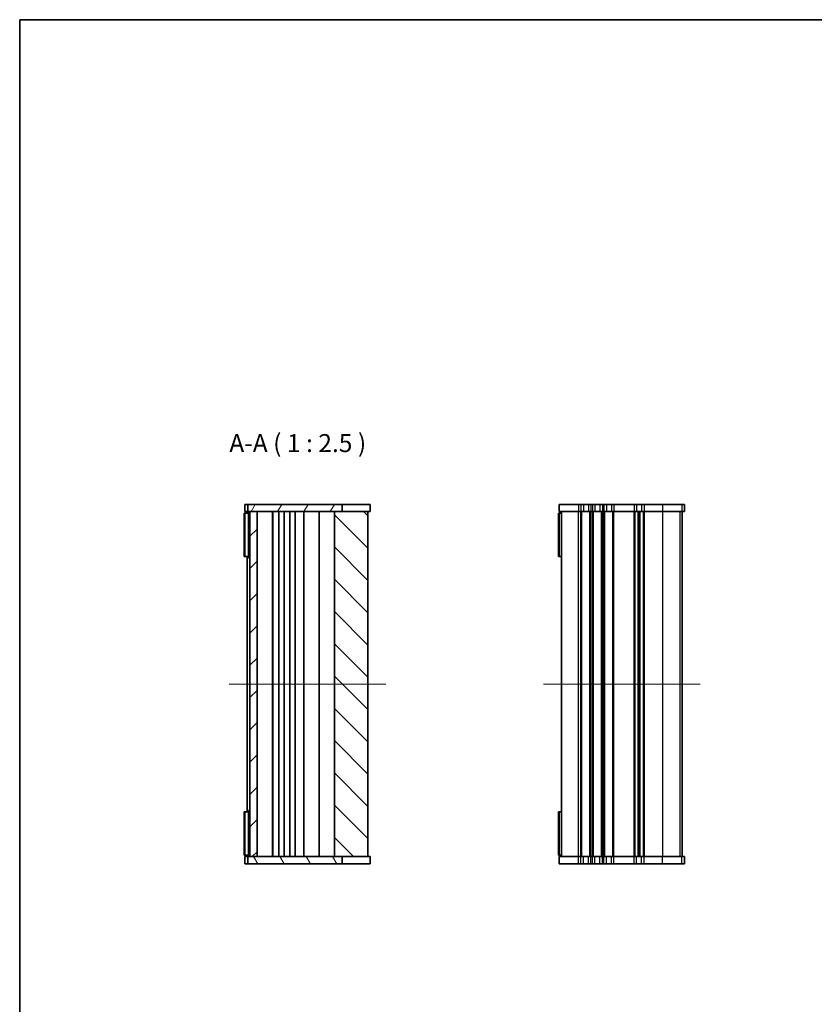
# Model space of a CAD drawing. Units: millimetres. Extents: x 0 to 3950, y 0 to 702.
# Drawn here: x 596 to 873, y 360 to 702 of the extents above; entities that cross this region are included whole.
import ezdxf

# ---------------------------------------------------------------- set-up
doc = ezdxf.new("R2010")
doc.units = ezdxf.units.MM
doc.header["$LTSCALE"] = 1.5
for name, color, linetype, lineweight in [('Border (ISO)', 7, 'Continuous', 35), ('Centerline (ISO)', 131, 'Continuous', 18), ('Hatch (ISO)', 1, 'Continuous', 18), ('Symbol (ISO)', 7, 'Continuous', 18), ('Visible (ISO)', 7, 'Continuous', 35), ('Visible Narrow (ISO)', 7, 'Continuous', 25)]:
    doc.layers.add(name, color=color, linetype=linetype, lineweight=lineweight)
doc.styles.add('Note Text (TK)', font='MS PGothic.ttf')

# ---------------------------------------------------------------- blocks, each defined once
blk = doc.blocks.new('図面枠 tk図枠')
at = {"layer": 'Border (ISO)'}
for q in [(405.5, 289), (14.5, 8)]:
    blk.add_line((14.5, 289), q, dxfattribs=at)

msp = doc.modelspace()

# ---------------------------------------------------------------- hatches: boundary and pattern name
at = {"layer": 'Hatch (ISO)'}
h = msp.add_hatch(dxfattribs=at)
h.set_pattern_fill('ANSI31', color=256, scale=63.5, angle=14.999978, style=0)
h.set_pattern_definition([(60, (560.25, -20), (-6.87408, 3.96875), [])])
h.paths.add_polyline_path([(675.7936, 533.9057), (675.7936, 531.4057), (676.5436, 531.4057), (679.0436, 531.4057), (705.8936, 531.4057), (708.647, 531.4057), (708.647, 533.9057)])
h = msp.add_hatch(dxfattribs=at)
h.set_pattern_fill('ANSI31', color=256, scale=63.5, style=0)
h.set_pattern_definition([(45, (560.25, -20), (-5.61266, 5.61266), [])])
h.paths.add_polyline_path([(676.5436, 531.4057), (676.5436, 411.4057), (679.0436, 411.4057), (679.0436, 531.4057)])
h = msp.add_hatch(dxfattribs=at)
h.set_pattern_fill('ANSI31', color=256, scale=63.5, angle=90.00021, style=0)
h.set_pattern_definition([(135.0002, (560.25, -20), (-5.61264, -5.61268), [])])
h.paths.add_polyline_path([(705.8936, 531.4057), (705.8936, 411.4057), (708.647, 411.4057), (717.5436, 411.4057), (717.5436, 531.4057), (708.647, 531.4057)])
h = msp.add_hatch(dxfattribs=at)
h.set_pattern_fill('ANSI31', color=256, scale=63.5, angle=75.000175, style=0)
h.set_pattern_definition([(120.0002, (560.25, -20), (-6.87406, -3.96877), [])])
h.paths.add_polyline_path([(675.7936, 411.4057), (675.7936, 408.9057), (708.647, 408.9057), (708.647, 411.4057), (705.8936, 411.4057), (679.0436, 411.4057), (676.5436, 411.4057)])

# ---------------------------------------------------------------- linework, layer by layer
at = {"layer": 'Centerline (ISO)', "linetype": 'Continuous'}
for p, q in [((669.2936, 471.4057), (723.7936, 471.4057)), ((778.5768, 471.4057), (833.0768, 471.4057))]:
    msp.add_line(p, q, dxfattribs=at)
at = {"layer": 'Visible (ISO)'}
for p, q in [((674.8, 530.9057), (674.5436, 530.9057)), ((674.5436, 530.9057), (674.5436, 515.8057)), ((674.7936, 533.9057), (674.7936, 531.4057)), ((674.7936, 533.9057), (675.7436, 533.9057)), ((674.7936, 531.4057), (675.7436, 531.4057)), ((674.8, 530.9057), (674.8, 515.8057)), ((674.8, 530.9057), (676.0436, 530.9057)), ((675.5436, 530.9057), (675.5436, 531.4057)), ((675.7936, 533.9057), (675.7436, 533.9057)), ((675.7936, 531.4057), (675.7436, 531.4057)), ((675.7936, 533.9057), (675.7936, 531.4057)), ((708.647, 533.9057), (675.7936, 533.9057)), ((675.7936, 531.4057), (708.647, 531.4057)), ((676.0436, 531.4057), (676.0436, 515.3057)), ((676.5436, 531.4057), (676.5436, 411.4057)), ((679.0436, 531.4057), (676.5436, 531.4057)), ((679.0436, 411.4057), (679.0436, 531.4057)), ((684.3436, 411.4057), (684.3436, 531.4057)), ((684.5436, 411.4057), (684.5436, 531.4057)), ((686.6436, 411.4057), (686.6436, 531.4057)), ((688.4436, 411.4057), (688.4436, 531.4057)), ((690.4436, 411.4057), (690.4436, 531.4057)), ((692.2436, 411.4057), (692.2436, 531.4057)), ((695.2436, 411.4057), (695.2436, 531.4057)), ((700.5936, 531.4057), (700.5936, 411.4057)), ((705.8936, 531.4057), (705.8936, 411.4057)), ((717.5436, 531.4057), (705.8936, 531.4057)), ((708.647, 531.4057), (708.647, 533.9057)), ((709.026, 533.9057), (708.647, 533.9057)), ((717.3455, 533.9057), (709.026, 533.9057)), ((717.3455, 533.9057), (718.2931, 533.9057)), ((717.5436, 411.4057), (717.5436, 531.4057)), ((717.5436, 531.4057), (718.2931, 531.4057)), ((718.2931, 533.9057), (718.2931, 531.4057)), ((784.0832, 530.9057), (783.8268, 530.9057)), ((783.8268, 530.9057), (783.8268, 515.8057)), ((784.0768, 533.9057), (784.0768, 531.4057)), ((784.0768, 533.9057), (790.8268, 533.9057)), ((784.0768, 531.4057), (790.8268, 531.4057)), ((784.0832, 530.9057), (784.0832, 515.8057)), ((784.0832, 530.9057), (784.8268, 530.9057)), ((784.8268, 411.4057), (784.8268, 531.4057)), ((791.5919, 533.9057), (790.8268, 533.9057)), ((791.5919, 531.4057), (790.8268, 531.4057)), ((791.5919, 533.9057), (792.4594, 533.9057)), ((791.5919, 531.4057), (792.4594, 531.4057)), ((794.1943, 533.9057), (792.4594, 533.9057)), ((794.1943, 531.4057), (792.4594, 531.4057)), ((794.1943, 533.9057), (795.0618, 533.9057)), ((794.1943, 531.4057), (795.0618, 531.4057)), ((795.5919, 533.9057), (795.0618, 533.9057)), ((795.5919, 531.4057), (795.0618, 531.4057)), ((795.5919, 533.9057), (796.4594, 533.9057)), ((795.5919, 531.4057), (796.4594, 531.4057)), ((798.1943, 533.9057), (796.4594, 533.9057)), ((798.1943, 531.4057), (796.4594, 531.4057)), ((798.1943, 533.9057), (799.0618, 533.9057)), ((798.1943, 531.4057), (799.0618, 531.4057)), ((799.5919, 533.9057), (799.0618, 533.9057)), ((799.5919, 531.4057), (799.0618, 531.4057)), ((799.5919, 533.9057), (800.4594, 533.9057)), ((799.5919, 531.4057), (800.4594, 531.4057)), ((802.1943, 533.9057), (800.4594, 533.9057)), ((802.1943, 531.4057), (800.4594, 531.4057)), ((802.1943, 533.9057), (803.0618, 533.9057)), ((802.1943, 531.4057), (803.0618, 531.4057)), ((810.0919, 533.9057), (803.0618, 533.9057)), ((810.0919, 531.4057), (803.0618, 531.4057)), ((810.0919, 533.9057), (810.9594, 533.9057)), ((810.0919, 531.4057), (810.9594, 531.4057)), ((812.6943, 533.9057), (810.9594, 533.9057)), ((812.6943, 531.4057), (810.9594, 531.4057)), ((811.8268, 411.4057), (811.8268, 531.4057)), ((811.8268, 531.4057), (811.8268, 411.4057)), ((812.6943, 533.9057), (813.5618, 533.9057)), ((812.6943, 531.4057), (813.5618, 531.4057)), ((819.9892, 533.9057), (813.5618, 533.9057)), ((819.9892, 531.4057), (813.5618, 531.4057)), ((819.9892, 533.9057), (826.7002, 533.9057)), ((819.9892, 531.4057), (826.7002, 531.4057)), ((827.5691, 533.9057), (826.7002, 533.9057)), ((827.5691, 531.4057), (826.7002, 531.4057)), ((826.8263, 531.4057), (826.8263, 411.4057)), ((826.8268, 531.4057), (826.8268, 411.4057)), ((827.5691, 533.9057), (827.5763, 533.9057)), ((827.5691, 531.4057), (827.5763, 531.4057)), ((827.5763, 533.9057), (827.5763, 531.4057)), ((674.5436, 515.8057), (674.8, 515.8057)), ((676.0436, 515.8057), (674.8, 515.8057)), ((675.5436, 427.0057), (675.5436, 515.8057)), ((676.0436, 515.3057), (676.5436, 515.3057)), ((783.8268, 515.8057), (784.0832, 515.8057)), ((784.8268, 515.8057), (784.0832, 515.8057)), ((674.8, 427.0057), (674.5436, 427.0057)), ((674.5436, 427.0057), (674.5436, 411.9057)), ((674.8, 427.0057), (674.8, 411.9057)), ((674.8, 427.0057), (676.0436, 427.0057)), ((676.0436, 427.5057), (676.0436, 411.4057)), ((676.0436, 427.5057), (676.5436, 427.5057)), ((784.0832, 427.0057), (783.8268, 427.0057)), ((783.8268, 427.0057), (783.8268, 411.9057)), ((784.0832, 427.0057), (784.0832, 411.9057)), ((784.0832, 427.0057), (784.8268, 427.0057)), ((674.5436, 411.9057), (674.8, 411.9057)), ((675.7436, 411.4057), (674.7936, 411.4057)), ((674.7936, 408.9057), (674.7936, 411.4057)), ((676.0436, 411.9057), (674.8, 411.9057)), ((675.5436, 411.4057), (675.5436, 411.9057)), ((675.7436, 411.4057), (675.7936, 411.4057)), ((675.7936, 411.4057), (675.7936, 408.9057)), ((708.647, 411.4057), (675.7936, 411.4057)), ((676.5436, 411.4057), (679.0436, 411.4057)), ((705.8936, 411.4057), (717.5436, 411.4057)), ((708.647, 408.9057), (708.647, 411.4057)), ((718.2931, 411.4057), (717.5436, 411.4057)), ((718.2931, 408.9057), (718.2931, 411.4057)), ((783.8268, 411.9057), (784.0832, 411.9057)), ((790.8268, 411.4057), (784.0768, 411.4057)), ((784.0768, 408.9057), (784.0768, 411.4057)), ((784.8268, 411.9057), (784.0832, 411.9057)), ((790.8268, 411.4057), (791.5919, 411.4057)), ((792.4594, 411.4057), (791.5919, 411.4057)), ((792.4594, 411.4057), (794.1943, 411.4057)), ((795.0618, 411.4057), (794.1943, 411.4057)), ((795.0618, 411.4057), (795.5919, 411.4057)), ((796.4594, 411.4057), (795.5919, 411.4057)), ((796.4594, 411.4057), (798.1943, 411.4057)), ((799.0618, 411.4057), (798.1943, 411.4057)), ((799.0618, 411.4057), (799.5919, 411.4057)), ((800.4594, 411.4057), (799.5919, 411.4057)), ((800.4594, 411.4057), (802.1943, 411.4057)), ((803.0618, 411.4057), (802.1943, 411.4057)), ((803.0618, 411.4057), (810.0919, 411.4057)), ((810.9594, 411.4057), (810.0919, 411.4057)), ((810.9594, 411.4057), (812.6943, 411.4057)), ((813.5618, 411.4057), (812.6943, 411.4057)), ((813.5618, 411.4057), (819.9892, 411.4057)), ((826.7002, 411.4057), (819.9892, 411.4057)), ((826.7002, 411.4057), (827.5691, 411.4057)), ((827.5763, 411.4057), (827.5691, 411.4057)), ((827.5763, 408.9057), (827.5763, 411.4057)), ((675.7436, 408.9057), (674.7936, 408.9057)), ((675.7436, 408.9057), (675.7936, 408.9057)), ((675.7936, 408.9057), (708.647, 408.9057)), ((708.647, 408.9057), (709.026, 408.9057)), ((709.026, 408.9057), (717.3455, 408.9057)), ((718.2931, 408.9057), (717.3455, 408.9057)), ((790.8268, 408.9057), (784.0768, 408.9057)), ((790.8268, 408.9057), (791.5919, 408.9057)), ((792.4594, 408.9057), (791.5919, 408.9057)), ((792.4594, 408.9057), (794.1943, 408.9057)), ((795.0618, 408.9057), (794.1943, 408.9057)), ((795.0618, 408.9057), (795.5919, 408.9057)), ((796.4594, 408.9057), (795.5919, 408.9057)), ((796.4594, 408.9057), (798.1943, 408.9057)), ((799.0618, 408.9057), (798.1943, 408.9057)), ((799.0618, 408.9057), (799.5919, 408.9057)), ((800.4594, 408.9057), (799.5919, 408.9057)), ((800.4594, 408.9057), (802.1943, 408.9057)), ((803.0618, 408.9057), (802.1943, 408.9057)), ((803.0618, 408.9057), (810.0919, 408.9057)), ((810.9594, 408.9057), (810.0919, 408.9057)), ((810.9594, 408.9057), (812.6943, 408.9057)), ((813.5618, 408.9057), (812.6943, 408.9057)), ((813.5618, 408.9057), (819.9892, 408.9057)), ((826.7002, 408.9057), (819.9892, 408.9057)), ((826.7002, 408.9057), (827.5691, 408.9057)), ((827.5763, 408.9057), (827.5691, 408.9057))]:
    msp.add_line(p, q, dxfattribs=at)
at = {"layer": 'Visible Narrow (ISO)'}
for p, q in [((790.8268, 533.9057), (790.8268, 531.4057)), ((790.8268, 411.4057), (790.8268, 531.4057)), ((791.5919, 533.9057), (791.5919, 531.4057)), ((791.5919, 411.4057), (791.5919, 531.4057)), ((791.9389, 411.4057), (791.9389, 531.4057)), ((792.4594, 533.9057), (792.4594, 531.4057)), ((794.1943, 533.9057), (794.1943, 531.4057)), ((794.7148, 411.4057), (794.7148, 531.4057)), ((795.0618, 533.9057), (795.0618, 531.4057)), ((795.0618, 411.4057), (795.0618, 531.4057)), ((795.5919, 533.9057), (795.5919, 531.4057)), ((795.5919, 411.4057), (795.5919, 531.4057)), ((795.9389, 411.4057), (795.9389, 531.4057)), ((796.4594, 533.9057), (796.4594, 531.4057)), ((798.1943, 533.9057), (798.1943, 531.4057)), ((798.7148, 411.4057), (798.7148, 531.4057)), ((799.0618, 533.9057), (799.0618, 531.4057)), ((799.0618, 411.4057), (799.0618, 531.4057)), ((799.5919, 533.9057), (799.5919, 531.4057)), ((799.5919, 411.4057), (799.5919, 531.4057)), ((799.9389, 411.4057), (799.9389, 531.4057)), ((800.4594, 533.9057), (800.4594, 531.4057)), ((802.1943, 533.9057), (802.1943, 531.4057)), ((802.7148, 411.4057), (802.7148, 531.4057)), ((803.0618, 533.9057), (803.0618, 531.4057)), ((803.0618, 411.4057), (803.0618, 531.4057)), ((810.0919, 533.9057), (810.0919, 531.4057)), ((810.0919, 411.4057), (810.0919, 531.4057)), ((810.4389, 411.4057), (810.4389, 531.4057)), ((810.9594, 533.9057), (810.9594, 531.4057)), ((811.566, 411.4057), (811.566, 531.4057)), ((812.0877, 531.4057), (812.0877, 411.4057)), ((812.6943, 533.9057), (812.6943, 531.4057)), ((813.2148, 531.4057), (813.2148, 411.4057)), ((813.5618, 533.9057), (813.5618, 531.4057)), ((813.5618, 531.4057), (813.5618, 411.4057)), ((819.9892, 533.9057), (819.9892, 531.4057)), ((819.9892, 531.4057), (819.9892, 411.4057)), ((825.9546, 531.4057), (825.9546, 411.4057)), ((826.7002, 533.9057), (826.7002, 531.4057)), ((826.8234, 531.4057), (826.8234, 411.4057)), ((827.5691, 533.9057), (827.5691, 531.4057)), ((790.8268, 408.9057), (790.8268, 411.4057)), ((791.5919, 408.9057), (791.5919, 411.4057)), ((792.4594, 408.9057), (792.4594, 411.4057)), ((794.1943, 408.9057), (794.1943, 411.4057)), ((795.0618, 408.9057), (795.0618, 411.4057)), ((795.5919, 408.9057), (795.5919, 411.4057)), ((796.4594, 408.9057), (796.4594, 411.4057)), ((798.1943, 408.9057), (798.1943, 411.4057)), ((799.0618, 408.9057), (799.0618, 411.4057)), ((799.5919, 408.9057), (799.5919, 411.4057)), ((800.4594, 408.9057), (800.4594, 411.4057)), ((802.1943, 408.9057), (802.1943, 411.4057)), ((803.0618, 408.9057), (803.0618, 411.4057)), ((810.0919, 408.9057), (810.0919, 411.4057)), ((810.9594, 408.9057), (810.9594, 411.4057)), ((812.6943, 408.9057), (812.6943, 411.4057)), ((813.5618, 408.9057), (813.5618, 411.4057)), ((819.9892, 408.9057), (819.9892, 411.4057)), ((826.7002, 408.9057), (826.7002, 411.4057)), ((827.5691, 408.9057), (827.5691, 411.4057))]:
    msp.add_line(p, q, dxfattribs=at)

# ---------------------------------------------------------------- block references
at = {"xscale": 2.5, "yscale": 2.5, "zscale": 2.5}
msp.add_blockref('図面枠 tk図枠', (560.25, -20), dxfattribs=at)

# ---------------------------------------------------------------- texts
at = {"layer": 'Symbol (ISO)', "color": 7, "insert": (669.3819, 550.1557), "char_height": 6.25, "attachment_point": 7, "style": 'Note Text (TK)'}
msp.add_mtext('A-A ( 1 : 2.5 )', dxfattribs=at)

doc.saveas('drawing.dxf')
